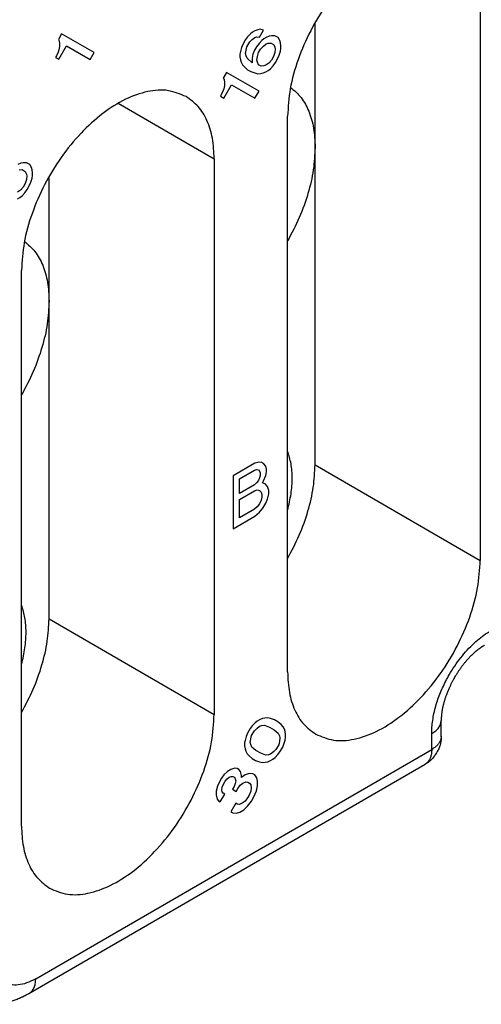
# Model space of a CAD drawing. Units: millimetres. Extents: x -210 to 0, y 0 to 297.
# Drawn here: x -43 to -39, y 249 to 257 of the extents above; entities that cross this region are included whole.
import ezdxf

# ---------------------------------------------------------------- set-up
doc = ezdxf.new("R2010")
doc.units = ezdxf.units.MM

msp = doc.modelspace()

# ---------------------------------------------------------------- linework, layer by layer
at = {"color": 2, "linetype": 'Continuous'}
for p, q in [((-39.2766, 256.7112), (-39.2766, 252.4299)), ((-40.5494, 255.613), (-40.5494, 256.5738)), ((-42.5029, 256.4878), (-42.5279, 256.4445)), ((-42.2529, 256.3442), (-42.5029, 256.4878)), ((-41.0475, 256.4861), (-41.0693, 256.4627)), ((-41.0318, 256.4988), (-41.0475, 256.4861)), ((-41.0131, 256.5096), (-41.0318, 256.4988)), ((-40.9912, 256.5187), (-41.0131, 256.5096)), ((-40.9725, 256.5223), (-40.9912, 256.5187)), ((-40.9787, 256.4611), (-40.9475, 256.5152)), ((-40.9537, 256.5188), (-40.9725, 256.5223)), ((-40.9475, 256.5152), (-40.9537, 256.5188)), ((-42.5279, 256.4445), (-42.5216, 256.4337)), ((-42.5216, 256.4337), (-42.5185, 256.4103)), ((-42.5185, 256.4103), (-42.5185, 256.3887)), ((-41.085, 256.4428), (-41.1068, 256.4049)), ((-41.0693, 256.4627), (-41.085, 256.4428)), ((-41.0756, 256.387), (-41.0537, 256.4249)), ((-41.0537, 256.4249), (-41.035, 256.4429)), ((-41.035, 256.4429), (-41.0131, 256.4592)), ((-41.0131, 256.4592), (-40.9975, 256.4646)), ((-40.9818, 256.4124), (-41.0006, 256.3871)), ((-40.9975, 256.4646), (-40.9787, 256.4611)), ((-40.96, 256.4359), (-40.9818, 256.4124)), ((-40.9443, 256.4485), (-40.96, 256.4359)), ((-40.9475, 256.3926), (-40.9256, 256.4089)), ((-40.9256, 256.4594), (-40.9443, 256.4485)), ((-40.9037, 256.4684), (-40.9256, 256.4594)), ((-40.9256, 256.4089), (-40.91, 256.4143)), ((-40.91, 256.4143), (-40.8881, 256.4162)), ((-40.885, 256.4721), (-40.9037, 256.4684)), ((-40.8881, 256.4162), (-40.8693, 256.4054)), ((-40.86, 256.4721), (-40.885, 256.4721)), ((-40.835, 256.4578), (-40.86, 256.4721)), ((-40.8225, 256.4362), (-40.835, 256.4578)), ((-40.8162, 256.4182), (-40.8225, 256.4362)), ((-40.8131, 256.3947), (-40.8162, 256.4182)), ((-42.531, 256.3454), (-42.5435, 256.3165)), ((-42.5248, 256.3634), (-42.531, 256.3454)), ((-42.5248, 256.2913), (-42.4654, 256.3942)), ((-42.5185, 256.3887), (-42.5248, 256.3634)), ((-42.4654, 256.3942), (-42.2841, 256.29)), ((-42.2841, 256.29), (-42.2529, 256.3442)), ((-41.1256, 256.3508), (-41.1287, 256.331)), ((-41.1162, 256.3815), (-41.1256, 256.3508)), ((-41.1068, 256.4049), (-41.1162, 256.3815)), ((-41.085, 256.3347), (-41.0818, 256.3617)), ((-41.0818, 256.3185), (-41.085, 256.3347)), ((-41.0818, 256.3617), (-41.0756, 256.387)), ((-41.0162, 256.3601), (-41.0287, 256.3312)), ((-41.0006, 256.3871), (-41.0162, 256.3601)), ((-40.9943, 256.3115), (-40.985, 256.3421)), ((-40.985, 256.3421), (-40.9693, 256.3692)), ((-40.9693, 256.3692), (-40.9475, 256.3926)), ((-40.8693, 256.4054), (-40.86, 256.3856)), ((-40.86, 256.3424), (-40.8693, 256.3117)), ((-40.86, 256.3856), (-40.8568, 256.3694)), ((-40.8568, 256.3694), (-40.86, 256.3424)), ((-40.8256, 256.3226), (-40.8162, 256.3533)), ((-40.8162, 256.3533), (-40.8131, 256.3731)), ((-40.8131, 256.3731), (-40.8131, 256.3947)), ((-42.5435, 256.3165), (-42.5498, 256.3057)), ((-42.5498, 256.3057), (-42.5248, 256.2913)), ((-41.1287, 256.331), (-41.1287, 256.3094)), ((-41.1287, 256.3094), (-41.1256, 256.2859)), ((-41.1256, 256.2859), (-41.1193, 256.2679)), ((-41.1193, 256.2679), (-41.11, 256.2481)), ((-41.0725, 256.2987), (-41.0818, 256.3185)), ((-41.035, 256.2627), (-41.0725, 256.2987)), ((-41.0287, 256.3312), (-41.035, 256.2988)), ((-41.035, 256.2988), (-41.035, 256.2627)), ((-40.9975, 256.2844), (-40.9943, 256.3115)), ((-40.9943, 256.2682), (-40.9975, 256.2844)), ((-40.985, 256.2484), (-40.9943, 256.2682)), ((-40.9068, 256.2612), (-40.9287, 256.2449)), ((-40.885, 256.2847), (-40.9068, 256.2612)), ((-40.8693, 256.3117), (-40.885, 256.2847)), ((-40.8725, 256.2414), (-40.8537, 256.2667)), ((-40.8537, 256.2667), (-40.8381, 256.2938)), ((-40.8381, 256.2938), (-40.8256, 256.3226)), ((-41.2318, 256.1884), (-41.2568, 256.1451)), ((-40.9818, 256.0448), (-41.2318, 256.1884)), ((-41.11, 256.2481), (-41.0943, 256.232)), ((-41.0943, 256.232), (-41.0693, 256.2104)), ((-41.0693, 256.2104), (-41.0443, 256.196)), ((-41.0443, 256.196), (-41.0131, 256.1853)), ((-41.0131, 256.1853), (-40.9912, 256.1799)), ((-40.9912, 256.1799), (-40.9693, 256.1818)), ((-40.9662, 256.2376), (-40.985, 256.2484)), ((-40.9693, 256.1818), (-40.9506, 256.1854)), ((-40.9443, 256.2395), (-40.9662, 256.2376)), ((-40.9506, 256.1854), (-40.9287, 256.1945)), ((-40.9287, 256.2449), (-40.9443, 256.2395)), ((-40.9287, 256.1945), (-40.91, 256.2053)), ((-40.91, 256.2053), (-40.8943, 256.218)), ((-40.8943, 256.218), (-40.8725, 256.2414)), ((-41.2568, 256.1451), (-41.2506, 256.1343)), ((-41.2506, 256.1343), (-41.2475, 256.1109)), ((-41.2475, 256.1109), (-41.2475, 256.0893)), ((-41.26, 256.046), (-41.2725, 256.0171)), ((-41.2537, 256.064), (-41.26, 256.046)), ((-41.2537, 255.9919), (-41.1943, 256.0948)), ((-41.2475, 256.0893), (-41.2537, 256.064)), ((-41.1943, 256.0948), (-41.0131, 255.9907)), ((-41.0131, 255.9907), (-40.9818, 256.0448)), ((-41.2725, 256.0171), (-41.2787, 256.0063)), ((-41.2787, 256.0063), (-41.2537, 255.9919)), ((-42.0669, 255.9525), (-41.3272, 255.5244)), ((-40.7615, 251.5705), (-40.7615, 255.8518)), ((-40.5494, 253.1665), (-40.5494, 255.613)), ((-41.3272, 255.5244), (-41.3272, 251.243)), ((-42.8178, 255.4899), (-42.8397, 255.4808)), ((-42.8303, 255.4394), (-42.8084, 255.4413)), ((-42.799, 255.4936), (-42.8178, 255.4899)), ((-42.8084, 255.4413), (-42.7834, 255.4269)), ((-42.774, 255.4936), (-42.799, 255.4936)), ((-42.7834, 255.4269), (-42.774, 255.4071)), ((-42.749, 255.4792), (-42.774, 255.4936)), ((-42.7365, 255.4576), (-42.749, 255.4792)), ((-42.7303, 255.4396), (-42.7365, 255.4576)), ((-42.7272, 255.4162), (-42.7303, 255.4396)), ((-42.774, 255.3639), (-42.7834, 255.3332)), ((-42.774, 255.4071), (-42.7709, 255.3909)), ((-42.7709, 255.3909), (-42.774, 255.3639)), ((-42.7397, 255.3441), (-42.7303, 255.3748)), ((-42.7303, 255.3748), (-42.7272, 255.3946)), ((-42.7272, 255.3946), (-42.7272, 255.4162)), ((-42.6, 254.4262), (-42.6, 255.387)), ((-42.8209, 255.2827), (-42.8428, 255.2664)), ((-42.799, 255.3061), (-42.8209, 255.2827)), ((-42.7834, 255.3332), (-42.799, 255.3061)), ((-42.7865, 255.2629), (-42.7678, 255.2882)), ((-42.7678, 255.2882), (-42.7522, 255.3153)), ((-42.7522, 255.3153), (-42.7397, 255.3441)), ((-42.8428, 255.216), (-42.824, 255.2268)), ((-42.824, 255.2268), (-42.8084, 255.2395)), ((-42.8084, 255.2395), (-42.7865, 255.2629)), ((-42.8121, 250.3836), (-42.8121, 254.6649)), ((-42.6, 251.9797), (-42.6, 254.4262)), ((-41.0134, 253.178), (-41.1813, 253.0808)), ((-40.9913, 253.1856), (-41.0134, 253.178)), ((-40.9648, 253.1857), (-40.9913, 253.1856)), ((-40.9471, 253.1755), (-40.9648, 253.1857)), ((-40.9294, 253.1552), (-40.9471, 253.1755)), ((-40.925, 253.1323), (-40.9294, 253.1552)), ((-40.5494, 253.1665), (-39.2766, 252.4299)), ((-41.1813, 253.0808), (-41.1813, 252.673)), ((-41.1327, 253.0579), (-41.0178, 253.1244)), ((-41.0178, 253.1244), (-41.0001, 253.1296)), ((-41.0001, 253.1296), (-40.9869, 253.127)), ((-40.9869, 253.127), (-40.978, 253.1169)), ((-40.978, 253.1169), (-40.9736, 253.1041)), ((-40.9736, 253.0837), (-40.978, 253.0659)), ((-40.9736, 253.1041), (-40.9736, 253.0837)), ((-40.9471, 253.043), (-40.9294, 253.0838)), ((-40.9294, 253.0838), (-40.925, 253.1119)), ((-40.925, 253.1119), (-40.925, 253.1323)), ((-41.1327, 252.9458), (-41.1327, 253.0579)), ((-41.0178, 253.0123), (-41.1327, 252.9458)), ((-41.0001, 253.0276), (-41.0178, 253.0123)), ((-40.9869, 253.0455), (-41.0001, 253.0276)), ((-40.978, 253.0659), (-40.9869, 253.0455)), ((-40.9559, 253.0277), (-40.9471, 253.043)), ((-40.9339, 253.0201), (-40.9559, 253.0277)), ((-40.9162, 252.9998), (-40.9339, 253.0201)), ((-40.9073, 252.9692), (-40.9162, 252.9998)), ((-41.1327, 252.8999), (-41.0178, 252.9664)), ((-41.0178, 252.9664), (-40.9957, 252.9741)), ((-40.9957, 252.9741), (-40.978, 252.9691)), ((-40.978, 252.9691), (-40.9648, 252.9563)), ((-40.9648, 252.9563), (-40.9604, 252.9385)), ((-40.9604, 252.9385), (-40.9604, 252.9181)), ((-40.9162, 252.9029), (-40.9073, 252.9437)), ((-40.9073, 252.9437), (-40.9073, 252.9692)), ((-41.1327, 252.7572), (-41.1327, 252.8999)), ((-40.978, 252.8671), (-40.9957, 252.8416)), ((-40.9648, 252.8952), (-40.978, 252.8671)), ((-40.9604, 252.9181), (-40.9648, 252.8952)), ((-40.9515, 252.8315), (-40.9294, 252.8698)), ((-40.9294, 252.8698), (-40.9162, 252.9029)), ((-41.1813, 252.673), (-41.0134, 252.7702)), ((-41.0178, 252.8237), (-41.1327, 252.7572)), ((-40.9957, 252.8416), (-41.0178, 252.8237)), ((-41.0134, 252.7702), (-40.978, 252.8009)), ((-40.978, 252.8009), (-40.9515, 252.8315)), ((-42.6, 251.9797), (-41.3272, 251.243)), ((-41.0115, 251.179), (-41.0334, 251.1556)), ((-40.9959, 251.1917), (-41.0115, 251.179)), ((-40.9771, 251.2025), (-40.9959, 251.1917)), ((-40.9553, 251.2116), (-40.9771, 251.2025)), ((-40.9365, 251.2152), (-40.9553, 251.2116)), ((-40.9146, 251.2171), (-40.9365, 251.2152)), ((-40.8928, 251.2117), (-40.9146, 251.2171)), ((-40.8615, 251.201), (-40.8928, 251.2117)), ((-40.8365, 251.1866), (-40.8615, 251.201)), ((-40.8115, 251.165), (-40.8365, 251.1866)), ((-39.5776, 251.0754), (-39.5776, 251.1978)), ((-41.049, 251.1357), (-41.0709, 251.0978)), ((-41.0334, 251.1556), (-41.049, 251.1357)), ((-41.0396, 251.0799), (-41.0178, 251.1178)), ((-41.0178, 251.1178), (-40.999, 251.1358)), ((-40.999, 251.1358), (-40.9771, 251.1521)), ((-40.9771, 251.1521), (-40.9615, 251.1575)), ((-40.9615, 251.1575), (-40.9396, 251.1594)), ((-40.9396, 251.1594), (-40.9021, 251.145)), ((-40.9021, 251.145), (-40.8646, 251.1235)), ((-40.8646, 251.1235), (-40.8334, 251.0983)), ((-40.8334, 251.0983), (-40.824, 251.0785)), ((-40.7959, 251.1489), (-40.8115, 251.165)), ((-40.7865, 251.1291), (-40.7959, 251.1489)), ((-40.7803, 251.1111), (-40.7865, 251.1291)), ((-40.7771, 251.0876), (-40.7803, 251.1111)), ((-41.0896, 251.0437), (-41.0928, 251.0239)), ((-41.0928, 251.0239), (-41.0928, 251.0023)), ((-41.0803, 251.0744), (-41.0896, 251.0437)), ((-41.0709, 251.0978), (-41.0803, 251.0744)), ((-41.049, 251.0276), (-41.0459, 251.0546)), ((-41.0459, 251.0114), (-41.049, 251.0276)), ((-41.0459, 251.0546), (-41.0396, 251.0799)), ((-40.824, 251.0353), (-40.8303, 251.01)), ((-40.824, 251.0785), (-40.8209, 251.0623)), ((-40.8209, 251.0623), (-40.824, 251.0353)), ((-40.7896, 251.0155), (-40.7803, 251.0462)), ((-40.7803, 251.0462), (-40.7771, 251.066)), ((-40.7771, 251.066), (-40.7771, 251.0876)), ((-39.6508, 250.9731), (-39.6508, 251.0955)), ((-42.7031, 249.2065), (-39.6508, 250.9731)), ((-41.0928, 251.0023), (-41.0896, 250.9788)), ((-41.0896, 250.9788), (-41.0834, 250.9608)), ((-41.0834, 250.9608), (-41.074, 250.941)), ((-41.0365, 250.9916), (-41.0459, 251.0114)), ((-41.0053, 250.9664), (-41.0365, 250.9916)), ((-40.9678, 250.9449), (-41.0053, 250.9664)), ((-40.8709, 250.9541), (-40.8928, 250.9378)), ((-40.8521, 250.9721), (-40.8709, 250.9541)), ((-40.8303, 251.01), (-40.8521, 250.9721)), ((-40.8365, 250.9343), (-40.8209, 250.9542)), ((-40.8209, 250.9542), (-40.799, 250.9921)), ((-40.799, 250.9921), (-40.7896, 251.0155)), ((-41.074, 250.941), (-41.0584, 250.9249)), ((-41.0584, 250.9249), (-41.0334, 250.9033)), ((-41.0334, 250.9033), (-41.0084, 250.8889)), ((-41.0084, 250.8889), (-40.9771, 250.8782)), ((-40.9771, 250.8782), (-40.9553, 250.8728)), ((-40.9303, 250.9305), (-40.9678, 250.9449)), ((-40.9553, 250.8728), (-40.9334, 250.8747)), ((-40.9334, 250.8747), (-40.9146, 250.8783)), ((-40.9084, 250.9324), (-40.9303, 250.9305)), ((-40.9146, 250.8783), (-40.8928, 250.8874)), ((-40.8928, 250.9378), (-40.9084, 250.9324)), ((-40.8928, 250.8874), (-40.874, 250.8982)), ((-40.874, 250.8982), (-40.8584, 250.9109)), ((-40.8584, 250.9109), (-40.8365, 250.9343)), ((-42.7546, 249.0925), (-39.7023, 250.8591)), ((-41.224, 250.8038), (-41.2521, 250.7767)), ((-41.199, 250.8182), (-41.224, 250.8038)), ((-41.1678, 250.8291), (-41.199, 250.8182)), ((-41.149, 250.8256), (-41.1678, 250.8291)), ((-41.1365, 250.8184), (-41.149, 250.8256)), ((-41.124, 250.804), (-41.1365, 250.8184)), ((-41.1178, 250.7716), (-41.124, 250.804)), ((-41.2896, 250.7189), (-41.3021, 250.6901)), ((-41.2709, 250.7514), (-41.2896, 250.7189)), ((-41.2521, 250.7767), (-41.2709, 250.7514)), ((-41.2553, 250.7064), (-41.2428, 250.728)), ((-41.2428, 250.728), (-41.2271, 250.7479)), ((-41.2271, 250.7479), (-41.2115, 250.7605)), ((-41.2115, 250.7605), (-41.1959, 250.766)), ((-41.1959, 250.766), (-41.1834, 250.766)), ((-41.1834, 250.766), (-41.1709, 250.7588)), ((-41.1709, 250.7588), (-41.1646, 250.748)), ((-41.1646, 250.748), (-41.1615, 250.7318)), ((-41.1615, 250.7318), (-41.1646, 250.712)), ((-41.0896, 250.777), (-41.1178, 250.7571)), ((-41.1178, 250.7571), (-41.1178, 250.7716)), ((-41.1053, 250.7139), (-41.0834, 250.723)), ((-41.0584, 250.7879), (-41.0896, 250.777)), ((-41.0834, 250.723), (-41.0678, 250.7212)), ((-41.0678, 250.7212), (-41.0553, 250.714)), ((-41.0303, 250.7862), (-41.0584, 250.7879)), ((-41.0146, 250.7772), (-41.0303, 250.7862)), ((-40.999, 250.7538), (-41.0146, 250.7772)), ((-40.9928, 250.7286), (-40.999, 250.7538)), ((-40.9928, 250.6925), (-40.9928, 250.7286)), ((-41.3021, 250.6901), (-41.3115, 250.6522)), ((-41.3115, 250.6522), (-41.3115, 250.6234)), ((-41.2678, 250.6631), (-41.2646, 250.6829)), ((-41.2646, 250.6469), (-41.2678, 250.6631)), ((-41.2646, 250.6829), (-41.2553, 250.7064)), ((-41.2584, 250.6361), (-41.2646, 250.6469)), ((-41.174, 250.6885), (-41.1865, 250.6669)), ((-41.1865, 250.6669), (-41.1584, 250.6507)), ((-41.1646, 250.712), (-41.174, 250.6885)), ((-41.1584, 250.6507), (-41.1459, 250.6724)), ((-41.1459, 250.6724), (-41.1271, 250.6977)), ((-41.1271, 250.6977), (-41.1053, 250.7139)), ((-41.0459, 250.651), (-41.0584, 250.6221)), ((-41.0553, 250.714), (-41.0459, 250.7014)), ((-41.0459, 250.7014), (-41.0428, 250.678)), ((-41.0428, 250.678), (-41.0459, 250.651)), ((-41.0209, 250.6078), (-41.0021, 250.6547)), ((-41.0021, 250.6547), (-40.9928, 250.6925)), ((-41.3115, 250.6234), (-41.3053, 250.591)), ((-41.3053, 250.591), (-41.2928, 250.5766)), ((-41.2928, 250.5766), (-41.2803, 250.5694)), ((-41.2803, 250.5694), (-41.2459, 250.6289)), ((-41.2459, 250.6289), (-41.2584, 250.6361)), ((-41.0896, 250.5752), (-41.1115, 250.5589)), ((-41.0709, 250.6005), (-41.0896, 250.5752)), ((-41.0584, 250.6221), (-41.0709, 250.6005)), ((-41.0709, 250.5356), (-41.0396, 250.5753)), ((-41.0396, 250.5753), (-41.0209, 250.6078)), ((-41.1615, 250.5588), (-41.199, 250.4939)), ((-41.199, 250.4939), (-41.1834, 250.4849)), ((-41.149, 250.5517), (-41.1615, 250.5588)), ((-41.1334, 250.5499), (-41.149, 250.5517)), ((-41.1115, 250.5589), (-41.1334, 250.5499)), ((-41.1303, 250.4904), (-41.099, 250.5085)), ((-41.099, 250.5085), (-41.0709, 250.5356)), ((-41.1834, 250.4849), (-41.1553, 250.4832)), ((-41.1553, 250.4832), (-41.1303, 250.4904))]:
    msp.add_line(p, q, dxfattribs=at)
for points, knots in [([(-39.4931, 257.1902), (-39.538, 257.2092), (-39.6323, 257.2489), (-39.7984, 257.2344), (-39.9702, 257.1722), (-40.1438, 257.0612), (-40.31, 256.9093), (-40.4606, 256.7238), (-40.5879, 256.5148), (-40.6838, 256.2933), (-40.7479, 256.0712), (-40.7571, 255.9228), (-40.7615, 255.8518)], [0, 0, 0, 0, 0.144406, 0.303077, 0.484402, 0.690019, 0.916568, 1.157483, 1.404385, 1.648204, 1.880221, 2.093151, 2.093151, 2.093151, 2.093151]), ([(-41.5437, 256.0034), (-41.5886, 256.0223), (-41.6829, 256.0621), (-41.849, 256.0475), (-42.0208, 255.9854), (-42.1944, 255.8743), (-42.3606, 255.7224), (-42.5112, 255.537), (-42.6385, 255.328), (-42.7344, 255.1065), (-42.7985, 254.8843), (-42.8077, 254.7359), (-42.8121, 254.6649)], [0, 0, 0, 0, 0.144406, 0.303077, 0.484402, 0.690019, 0.916568, 1.157483, 1.404385, 1.648204, 1.880221, 2.093151, 2.093151, 2.093151, 2.093151]), ([(-40.7388, 256.0747), (-40.7102, 256.05), (-40.6506, 255.9987), (-40.5925, 255.8879), (-40.5554, 255.7574), (-40.5515, 255.6628), (-40.5494, 255.613)], [0, 0, 0, 0, 0.1127011, 0.2340278, 0.3682699, 0.5171599, 0.5171599, 0.5171599, 0.5171599]), ([(-41.3272, 255.5244), (-41.3296, 255.5775), (-41.3341, 255.6783), (-41.3765, 255.8161), (-41.4436, 255.9309), (-41.5111, 255.9798), (-41.5437, 256.0034)], [0, 0, 0, 0, 0.1590767, 0.3013781, 0.4293737, 0.5489187, 0.5489187, 0.5489187, 0.5489187]), ([(-40.5494, 255.613), (-40.5523, 255.5551), (-40.5583, 255.4348), (-40.6022, 255.2533), (-40.6676, 255.0685), (-40.7299, 254.9507), (-40.7615, 254.891)], [0, 0, 0, 0, 0.1735074, 0.3606567, 0.557707, 0.7600736, 0.7600736, 0.7600736, 0.7600736]), ([(-42.7895, 254.8879), (-42.7608, 254.8632), (-42.7012, 254.8118), (-42.6431, 254.7011), (-42.606, 254.5706), (-42.6021, 254.4759), (-42.6, 254.4262)], [0, 0, 0, 0, 0.1127011, 0.2340278, 0.3682699, 0.5171599, 0.5171599, 0.5171599, 0.5171599]), ([(-42.6, 254.4262), (-42.6029, 254.3683), (-42.6089, 254.248), (-42.6528, 254.0665), (-42.7182, 253.8817), (-42.7805, 253.7638), (-42.8121, 253.7041)], [0, 0, 0, 0, 0.1735074, 0.3606567, 0.557707, 0.7600736, 0.7600736, 0.7600736, 0.7600736]), ([(-40.7615, 252.8167), (-40.7515, 252.8589), (-40.7321, 252.9403), (-40.7237, 253.0607), (-40.7301, 253.1718), (-40.7514, 253.2389), (-40.7615, 253.2708)], [0, 0, 0, 0, 0.1297256, 0.2505382, 0.3610688, 0.4610194, 0.4610194, 0.4610194, 0.4610194]), ([(-40.7615, 252.4445), (-40.7299, 252.5042), (-40.6676, 252.6221), (-40.6022, 252.8069), (-40.5583, 252.9884), (-40.5523, 253.1087), (-40.5494, 253.1665)], [0, 0, 0, 0, 0.2023666, 0.3994169, 0.5865662, 0.7600736, 0.7600736, 0.7600736, 0.7600736]), ([(-40.545, 251.0914), (-40.5001, 251.0725), (-40.4058, 251.0327), (-40.2397, 251.0473), (-40.0679, 251.1094), (-39.8942, 251.2205), (-39.728, 251.3724), (-39.5774, 251.5578), (-39.4501, 251.7669), (-39.3542, 251.9883), (-39.2901, 252.2105), (-39.281, 252.3589), (-39.2766, 252.4299)], [0, 0, 0, 0, 0.144406, 0.303077, 0.484402, 0.690019, 0.916568, 1.157483, 1.404385, 1.648204, 1.880221, 2.093151, 2.093151, 2.093151, 2.093151]), ([(-42.7767, 251.8774), (-42.7779, 251.9144), (-42.7802, 251.985), (-42.8018, 252.0521), (-42.8121, 252.084)], [0, 0, 0, 0, 0.1105307, 0.2104812, 0.2104812, 0.2104812, 0.2104812]), ([(-42.8121, 251.2577), (-42.7805, 251.3174), (-42.7182, 251.4352), (-42.6528, 251.62), (-42.6089, 251.8015), (-42.6029, 251.9218), (-42.6, 251.9797)], [0, 0, 0, 0, 0.2023666, 0.3994169, 0.5865662, 0.7600736, 0.7600736, 0.7600736, 0.7600736]), ([(-42.8121, 251.6299), (-42.8018, 251.672), (-42.782, 251.7534), (-42.7785, 251.8371), (-42.7767, 251.8774)], [0, 0, 0, 0, 0.1297256, 0.2505382, 0.2505382, 0.2505382, 0.2505382]), ([(-39.6508, 251.0955), (-39.6507, 251.1014), (-39.6506, 251.1134), (-39.6485, 251.1609), (-39.6379, 251.2402), (-39.6092, 251.3466), (-39.5683, 251.4506), (-39.5104, 251.5635), (-39.431, 251.681), (-39.3455, 251.7747), (-39.2742, 251.8359), (-39.2345, 251.8646), (-39.2067, 251.8824), (-39.1963, 251.8885), (-39.1912, 251.8915)], [0, 0, 0, 0, 0.0178518, 0.035995, 0.1426223, 0.2568551, 0.3659232, 0.4771868, 0.6368196, 0.7901068, 0.8559203, 0.9186325, 0.9368311, 0.9547384, 0.9547384, 0.9547384, 0.9547384]), ([(-39.2428, 251.7774), (-39.2434, 251.7771), (-39.2444, 251.7765), (-39.2457, 251.7757), (-39.2479, 251.7744), (-39.2508, 251.7727), (-39.2545, 251.7703), (-39.2578, 251.7683), (-39.2609, 251.7662), (-39.2641, 251.7642), (-39.2673, 251.762), (-39.2701, 251.7601), (-39.2737, 251.7576), (-39.2782, 251.7544), (-39.2834, 251.7506), (-39.2882, 251.747), (-39.2925, 251.7436), (-39.2963, 251.7407), (-39.2999, 251.7378), (-39.3037, 251.7347), (-39.308, 251.7312), (-39.3127, 251.7272), (-39.3178, 251.7228), (-39.3233, 251.7178), (-39.3291, 251.7126), (-39.3348, 251.7073), (-39.3398, 251.7025), (-39.3442, 251.6982), (-39.3504, 251.6921), (-39.3584, 251.684), (-39.368, 251.6738), (-39.3771, 251.6637), (-39.3857, 251.654), (-39.3936, 251.6446), (-39.4038, 251.6323), (-39.4159, 251.6168), (-39.4299, 251.5978), (-39.4433, 251.5787), (-39.4534, 251.5632), (-39.4606, 251.5518), (-39.465, 251.5447), (-39.469, 251.5382), (-39.4725, 251.5323), (-39.4747, 251.5285), (-39.476, 251.5263), (-39.4765, 251.5254), (-39.4772, 251.5242), (-39.478, 251.5228), (-39.4791, 251.5209), (-39.4804, 251.5186), (-39.4828, 251.5143), (-39.4862, 251.5081), (-39.4907, 251.4999), (-39.4953, 251.4912), (-39.5, 251.4819), (-39.5048, 251.4722), (-39.5098, 251.462), (-39.5148, 251.4511), (-39.5199, 251.4397), (-39.5251, 251.4276), (-39.5302, 251.415), (-39.5353, 251.4018), (-39.5398, 251.3896), (-39.5438, 251.3782), (-39.5473, 251.3677), (-39.5508, 251.3566), (-39.5542, 251.3456), (-39.5571, 251.3351), (-39.5597, 251.3256), (-39.5619, 251.3167), (-39.5638, 251.3085), (-39.5659, 251.2994), (-39.568, 251.2892), (-39.5701, 251.278), (-39.5718, 251.2674), (-39.5733, 251.2575), (-39.5744, 251.2482), (-39.5754, 251.2396), (-39.5761, 251.2321), (-39.5766, 251.2256), (-39.5768, 251.2217), (-39.5769, 251.2198)], [0, 0, 0, 0, 0.0020365, 0.0036278, 0.0046426, 0.0095262, 0.0139368, 0.0177799, 0.0209609, 0.0252761, 0.0291762, 0.0325902, 0.035447, 0.0423875, 0.0488986, 0.05492, 0.060391, 0.0652505, 0.0694392, 0.0743145, 0.0798447, 0.0859988, 0.0927457, 0.1000552, 0.1084082, 0.1161479, 0.1231736, 0.1293843, 0.1346784, 0.1492643, 0.1633592, 0.1769178, 0.1898931, 0.2022366, 0.2138989, 0.2377166, 0.261311, 0.2846469, 0.3076866, 0.316695, 0.325095, 0.3328453, 0.3394662, 0.3456177, 0.3460693, 0.3470971, 0.3488006, 0.3503537, 0.3519459, 0.3552743, 0.3582202, 0.3669669, 0.376294, 0.3861727, 0.3965747, 0.4074721, 0.4187831, 0.4307294, 0.4432774, 0.4563944, 0.4700484, 0.4842086, 0.4988453, 0.5092078, 0.5202637, 0.5319476, 0.5441951, 0.5547909, 0.5646715, 0.5738181, 0.5822116, 0.5898321, 0.60195, 0.6133761, 0.62411, 0.6341501, 0.6434938, 0.6521374, 0.6600763, 0.6660029, 0.6717234, 0.6717234, 0.6717234, 0.6717234]), ([(-40.7615, 251.5705), (-40.7591, 251.5173), (-40.7546, 251.4165), (-40.7121, 251.2787), (-40.645, 251.1639), (-40.5776, 251.115), (-40.545, 251.0914)], [0, 0, 0, 0, 0.1590767, 0.3013781, 0.4293737, 0.5489187, 0.5489187, 0.5489187, 0.5489187]), ([(-42.5956, 249.9046), (-42.5507, 249.8856), (-42.4564, 249.8459), (-42.2903, 249.8604), (-42.1185, 249.9226), (-41.9449, 250.0336), (-41.7786, 250.1855), (-41.628, 250.371), (-41.5007, 250.58), (-41.4048, 250.8015), (-41.3407, 251.0236), (-41.3316, 251.172), (-41.3272, 251.243)], [0, 0, 0, 0, 0.144406, 0.303077, 0.484402, 0.690019, 0.916568, 1.157483, 1.404385, 1.648204, 1.880221, 2.093151, 2.093151, 2.093151, 2.093151]), ([(-39.6508, 251.0955), (-39.6401, 251.1024), (-39.6197, 251.1154), (-39.5963, 251.1407), (-39.5806, 251.1684), (-39.5785, 251.1882), (-39.5776, 251.1978)], [0, 0, 0, 0, 0.0380447, 0.0720962, 0.102742, 0.1313761, 0.1313761, 0.1313761, 0.1313761]), ([(-39.5769, 251.2198), (-39.577, 251.2176), (-39.5772, 251.2136), (-39.5774, 251.2075), (-39.5775, 251.2024), (-39.5776, 251.1991), (-39.5776, 251.1978)], [0, 0, 0, 0, 0.00673181, 0.01194257, 0.0182709, 0.02201925, 0.02201925, 0.02201925, 0.02201925]), ([(-39.5776, 251.1978), (-39.5776, 251.1978), (-39.5776, 251.1978), (-39.5776, 251.1978), (-39.5776, 251.1978)], [0, 0, 0, 0, 0.0000097909, 0.00001958181, 0.00001958181, 0.00001958181, 0.00001958181]), ([(-39.5776, 251.0712), (-39.5777, 251.0653), (-39.578, 251.0551), (-39.5794, 251.0393), (-39.5817, 251.0239), (-39.5855, 251.0082), (-39.5905, 250.9929), (-39.5963, 250.9789), (-39.6038, 250.9638), (-39.6125, 250.9485), (-39.6221, 250.9339), (-39.6322, 250.9201), (-39.6419, 250.9081), (-39.6527, 250.8965), (-39.663, 250.8866), (-39.6735, 250.878), (-39.6836, 250.8706), (-39.6913, 250.8657), (-39.6966, 250.8624), (-39.6986, 250.8613), (-39.6996, 250.8607)], [0, 0, 0, 0, 0.0179394, 0.0305231, 0.0476068, 0.0645051, 0.0790105, 0.0957124, 0.1099251, 0.1296806, 0.1486314, 0.1622312, 0.1808978, 0.1947884, 0.2099094, 0.2236238, 0.2355338, 0.2474947, 0.2508793, 0.254305, 0.254305, 0.254305, 0.254305]), ([(-39.5776, 251.0745), (-39.5778, 251.0705), (-39.5782, 251.0626), (-39.5819, 251.0467), (-39.5906, 251.0274), (-39.6066, 251.0066), (-39.6269, 250.988), (-39.6427, 250.9782), (-39.6508, 250.9731)], [0, 0, 0, 0, 0.0118926, 0.0239129, 0.0486633, 0.0747754, 0.1022269, 0.1306214, 0.1306214, 0.1306214, 0.1306214]), ([(-39.5776, 251.0754), (-39.5776, 251.0754), (-39.5776, 251.0752), (-39.5776, 251.075), (-39.5776, 251.0747), (-39.5776, 251.0746), (-39.5776, 251.0745)], [0, 0, 0, 0, 0.000236754, 0.0004735092, 0.0007102681, 0.0009470309, 0.0009470309, 0.0009470309, 0.0009470309]), ([(-39.5776, 251.0712), (-39.5776, 251.0715), (-39.5776, 251.072), (-39.5776, 251.0729), (-39.5776, 251.0737), (-39.5776, 251.0742), (-39.5776, 251.0745)], [0, 0, 0, 0, 0.000802194, 0.001612295, 0.002425833, 0.003247733, 0.003247733, 0.003247733, 0.003247733]), ([(-39.6508, 250.9731), (-39.6511, 250.9637), (-39.6517, 250.9451), (-39.6576, 250.9183), (-39.6675, 250.8941), (-39.6799, 250.877), (-39.6917, 250.8659), (-39.6984, 250.8616), (-39.7017, 250.8594)], [0, 0, 0, 0, 0.0283341, 0.0557103, 0.081734, 0.1063885, 0.1183611, 0.130208, 0.130208, 0.130208, 0.130208]), ([(-39.7017, 250.8594), (-39.7018, 250.8594), (-39.7019, 250.8593), (-39.702, 250.8592), (-39.7022, 250.8591), (-39.7023, 250.8591), (-39.7023, 250.8591)], [0, 0, 0, 0, 0.0001692004, 0.0003383994, 0.000507597, 0.000676794, 0.000676794, 0.000676794, 0.000676794]), ([(-39.6996, 250.8607), (-39.6997, 250.8606), (-39.7001, 250.8604), (-39.7006, 250.86), (-39.7012, 250.8597), (-39.7016, 250.8595), (-39.7017, 250.8594)], [0, 0, 0, 0, 0.000632271, 0.001262952, 0.001902241, 0.002540061, 0.002540061, 0.002540061, 0.002540061]), ([(-42.8121, 250.3836), (-42.8097, 250.3304), (-42.8052, 250.2297), (-42.7628, 250.0918), (-42.6956, 249.977), (-42.6282, 249.9282), (-42.5956, 249.9046)], [0, 0, 0, 0, 0.1590767, 0.3013781, 0.4293737, 0.5489187, 0.5489187, 0.5489187, 0.5489187]), ([(-42.7031, 249.2065), (-42.7064, 249.2047), (-42.7129, 249.2009), (-42.7409, 249.1861), (-42.787, 249.167), (-42.85, 249.1558), (-42.9063, 249.1605), (-42.9614, 249.1817), (-43.0124, 249.2288), (-43.04, 249.2889), (-43.0523, 249.3432), (-43.0557, 249.3758), (-43.0565, 249.3983), (-43.0566, 249.4058), (-43.0566, 249.4096)], [0, 0, 0, 0, 0.0113834, 0.0226039, 0.0949957, 0.1599742, 0.2126255, 0.2624854, 0.3346927, 0.414621, 0.4567442, 0.5015898, 0.5128002, 0.5241742, 0.5241742, 0.5241742, 0.5241742]), ([(-42.7546, 249.0925), (-42.7469, 249.0981), (-42.7308, 249.1097), (-42.7148, 249.1371), (-42.7047, 249.1699), (-42.7037, 249.1939), (-42.7031, 249.2065)], [0, 0, 0, 0, 0.0284631, 0.0589382, 0.0928195, 0.1306949, 0.1306949, 0.1306949, 0.1306949]), ([(-42.7546, 249.0925), (-42.7591, 249.0899), (-42.7688, 249.0844), (-42.7839, 249.0764), (-42.801, 249.0678), (-42.8246, 249.0568), (-42.8532, 249.0451), (-42.8948, 249.0309), (-42.9476, 249.0176), (-43.0112, 249.0097), (-43.072, 249.0104), (-43.1328, 249.0189), (-43.1913, 249.035), (-43.23, 249.0542), (-43.2473, 249.0628)], [0, 0, 0, 0, 0.0155117, 0.0332602, 0.0513407, 0.0729556, 0.1113432, 0.1440345, 0.2046963, 0.2743802, 0.3357302, 0.3865742, 0.458342, 0.5162218, 0.5162218, 0.5162218, 0.5162218]), ([(-42.7546, 249.0925), (-42.7546, 249.0925), (-42.7546, 249.0925), (-42.7546, 249.0925), (-42.7546, 249.0925)], [0, 0, 0, 0, 0.00000583845, 0.0000116769, 0.0000116769, 0.0000116769, 0.0000116769])]:
    msp.add_open_spline(points, degree=3, knots=knots, dxfattribs=at)

doc.saveas('drawing.dxf')
